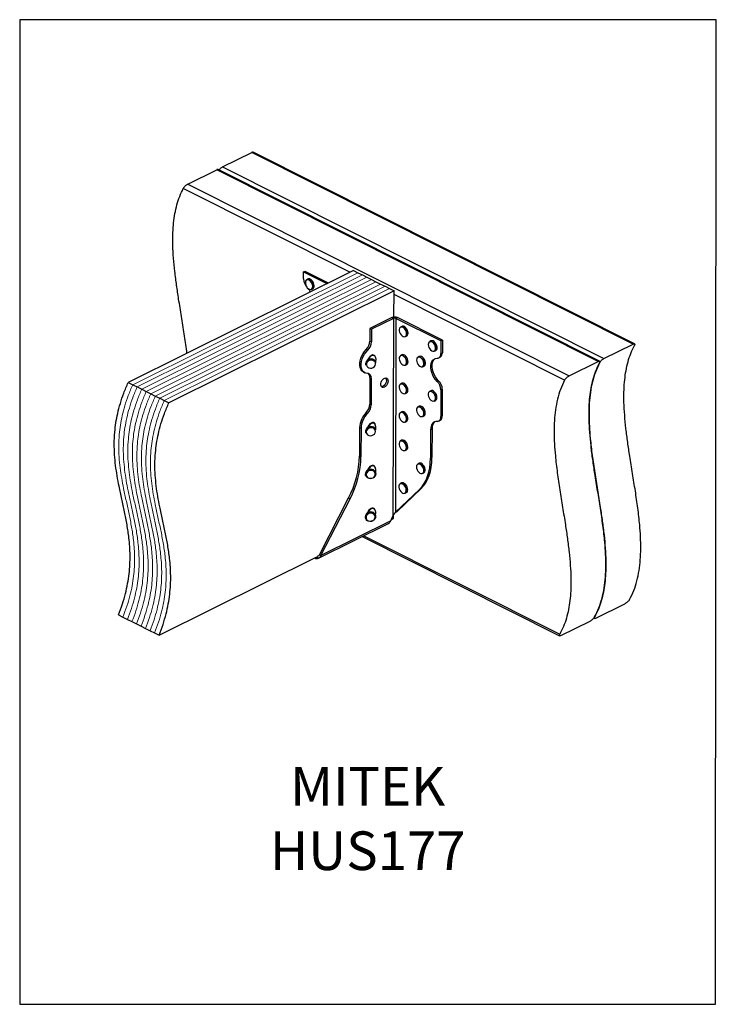
# Model space of a CAD drawing. Units: millimetres. Extents: x -920 to -290, y -76 to 815.
import ezdxf

# ---------------------------------------------------------------- set-up
doc = ezdxf.new("R2010")
doc.units = ezdxf.units.MM
doc.header["$MEASUREMENT"] = 0
doc.layers.get('0').update_dxf_attribs({"linetype": 'CONTINUOUS', "lineweight": 15})
doc.layers.get('Defpoints').update_dxf_attribs({"linetype": 'CONTINUOUS'})
doc.layers.add('OBJ', color=179, linetype='CONTINUOUS')
doc.styles.add('SLDTEXTSTYLE0', font='TXT', dxfattribs={"width": 0.605})

msp = doc.modelspace()

# ---------------------------------------------------------------- linework, layer by layer
at = {"color": 7, "linetype": 'Continuous', "lineweight": 25}
for p, q in [((-363.66, 521.69), (-708.88, 695.28)), ((-736.55, 681.91), (-710.21, 695.01)), ((-364.99, 521.42), (-710.21, 695.01)), ((-768.16, 666.2), (-741.82, 679.29)), ((-396.6, 505.7), (-741.82, 679.29)), ((-395.27, 505.97), (-740.49, 679.57)), ((-736.55, 681.91), (-391.33, 508.32)), ((-621.38, 586.53), (-772.19, 662.37)), ((-768.16, 666.2), (-422.94, 492.61)), ((-618.15, 588.14), (-822.09, 486.75)), ((-663.38, 580.4), (-663.36, 586.83)), ((-663.36, 586.83), (-662.04, 587.49)), ((-663.36, 586.83), (-642.19, 576.18)), ((-662.04, 587.49), (-640.86, 576.84)), ((-659.29, 580.23), (-660.4, 579.68)), ((-618.15, 588.14), (-614.06, 586.08)), ((-614.06, 586.08), (-609.97, 584.02)), ((-609.97, 584.02), (-605.89, 581.97)), ((-605.89, 581.97), (-601.8, 579.91)), ((-601.8, 579.91), (-597.71, 577.86)), ((-656.07, 570.98), (-654.96, 571.53)), ((-597.71, 577.86), (-593.62, 575.8)), ((-593.62, 575.8), (-589.53, 573.75)), ((-589.53, 573.75), (-585.45, 571.69)), ((-585.45, 571.69), (-581.36, 569.63)), ((-581.36, 569.63), (-785.29, 468.25)), ((-581.41, 545.86), (-581.36, 569.63)), ((-426.97, 488.77), (-581.37, 566.41)), ((-583.24, 545.38), (-603.15, 535.48)), ((-581.91, 544.72), (-601.83, 534.82)), ((-583.24, 545.38), (-581.91, 544.72)), ((-581.91, 544.72), (-582.32, 365.51)), ((-579.6, 544.71), (-580, 369.18)), ((-578.27, 545.37), (-579.6, 544.71)), ((-538.9, 524.25), (-579.6, 544.71)), ((-537.58, 524.91), (-578.27, 545.37)), ((-603.15, 535.48), (-603.18, 524.21)), ((-603.15, 535.48), (-601.83, 534.82)), ((-601.83, 534.82), (-601.85, 523.55)), ((-574.24, 537.46), (-575.35, 536.91)), ((-571.02, 528.21), (-569.91, 528.76)), ((-603.18, 524.21), (-601.85, 523.55)), ((-547.97, 524.25), (-549.08, 523.7)), ((-538.9, 524.25), (-538.93, 512.98)), ((-537.58, 524.91), (-538.9, 524.25)), ((-537.58, 524.91), (-537.6, 513.64)), ((-391.33, 508.32), (-364.99, 521.42)), ((-606.54, 516.54), (-605.22, 515.88)), ((-574.3, 511.68), (-575.41, 511.13)), ((-558.53, 510.21), (-559.63, 509.66)), ((-544.75, 515), (-543.64, 515.55)), ((-540.87, 508.96), (-539.55, 509.62)), ((-538.93, 512.98), (-537.6, 513.64)), ((-606.94, 502.83), (-606.82, 502.36)), ((-597.81, 504.66), (-597.93, 505.12)), ((-571.08, 502.43), (-569.97, 502.98)), ((-555.31, 500.95), (-554.2, 501.5)), ((-422.94, 492.61), (-396.6, 505.7)), ((-609.07, 496.07), (-607.74, 495.4)), ((-603.25, 491.19), (-603.31, 467.03)), ((-603.25, 491.19), (-601.93, 490.53)), ((-601.93, 490.53), (-601.98, 466.36)), ((-822.09, 486.75), (-818, 484.69)), ((-818, 484.69), (-813.91, 482.64)), ((-813.91, 482.64), (-809.82, 480.58)), ((-574.36, 485.91), (-575.46, 485.36)), ((-541.01, 488.31), (-542.34, 487.65)), ((-809.82, 480.58), (-805.73, 478.53)), ((-805.73, 478.53), (-801.65, 476.47)), ((-801.65, 476.47), (-797.56, 474.41)), ((-797.56, 474.41), (-793.47, 472.36)), ((-571.14, 476.65), (-570.03, 477.2)), ((-548.07, 479.14), (-549.18, 478.59)), ((-539.01, 479.96), (-539.06, 455.79)), ((-537.68, 480.62), (-539.01, 479.96)), ((-537.68, 480.62), (-537.73, 456.45)), ((-793.47, 472.36), (-789.38, 470.3)), ((-789.38, 470.3), (-785.29, 468.25)), ((-603.31, 467.03), (-601.98, 466.36)), ((-558.63, 465.09), (-559.74, 464.54)), ((-544.85, 469.89), (-543.75, 470.44)), ((-606.67, 459.36), (-605.35, 458.69)), ((-574.42, 460.13), (-575.52, 459.58)), ((-555.41, 455.84), (-554.3, 456.39)), ((-537.73, 456.45), (-539.06, 455.79)), ((-612.57, 445.93), (-612.62, 420.16)), ((-612.57, 445.93), (-611.24, 445.27)), ((-571.2, 450.87), (-570.09, 451.42)), ((-541, 451.77), (-539.68, 452.43)), ((-611.24, 445.27), (-611.3, 419.49)), ((-607.13, 441.85), (-607.08, 441.6)), ((-607.08, 441.6), (-606.96, 441.14)), ((-597.95, 443.44), (-598.07, 443.9)), ((-548.3, 443.91), (-548.35, 418.13)), ((-546.97, 444.57), (-548.3, 443.91)), ((-546.97, 444.57), (-547.03, 418.79)), ((-574.48, 434.35), (-575.58, 433.8)), ((-612.62, 420.16), (-611.3, 419.49)), ((-571.26, 425.1), (-570.15, 425.65)), ((-558.75, 413.53), (-559.85, 412.98)), ((-547.03, 418.79), (-548.35, 418.13)), ((-607.17, 402.93), (-607.05, 402.47)), ((-606.61, 401.46), (-607.05, 402.47)), ((-598.04, 404.77), (-598.16, 405.23)), ((-555.53, 404.28), (-554.42, 404.83)), ((-574.57, 395.69), (-575.68, 395.14)), ((-580, 369.18), (-558.27, 389.94)), ((-578.67, 369.84), (-556.94, 390.6)), ((-571.35, 386.43), (-570.25, 386.98)), ((-556.94, 390.6), (-558.27, 389.94)), ((-648.97, 330.66), (-622.56, 382.11)), ((-647.64, 329.99), (-621.23, 381.45)), ((-622.56, 382.11), (-621.23, 381.45)), ((-598.13, 366.1), (-598.24, 366.56)), ((-584.42, 361.42), (-582.32, 365.51)), ((-581.83, 363.4), (-581.82, 366.44)), ((-580, 369.18), (-578.67, 369.84)), ((-649.75, 327.5), (-586.53, 358.93)), ((-584.42, 361.42), (-647.64, 329.99)), ((-607.26, 364.26), (-607.14, 363.8)), ((-606.7, 362.79), (-607.14, 363.8)), ((-583.95, 362.35), (-581.83, 363.4)), ((-608.73, 347.9), (-431.39, 258.72)), ((-610.26, 347.13), (-431.54, 257.27)), ((-647.64, 329.99), (-648.97, 330.66)), ((-794.1, 257.87), (-651.12, 328.96)), ((-652.99, 327.62), (-653.4, 327.82)), ((-652.98, 328.03), (-652.99, 327.62)), ((-652, 328.52), (-652.01, 327.26)), ((-650.94, 329.03), (-650.27, 327.29)), ((-398.62, 273.26), (-372.28, 286.35)), ((-830.89, 276.37), (-826.8, 274.32)), ((-826.8, 274.32), (-822.71, 272.26)), ((-822.71, 272.26), (-818.63, 270.21)), ((-818.63, 270.21), (-814.54, 268.15)), ((-814.54, 268.15), (-810.45, 266.1)), ((-430.23, 257.54), (-403.89, 270.64)), ((-400.6, 273.32), (-399.93, 272.98)), ((-810.45, 266.1), (-806.36, 264.04)), ((-806.36, 264.04), (-802.27, 261.98)), ((-802.27, 261.98), (-798.19, 259.93)), ((-798.19, 259.93), (-794.1, 257.87))]:
    msp.add_line(p, q, dxfattribs=at)
at = {"color": 7, "linetype": 'Continuous', "lineweight": 5}
for p, q in [((-614.06, 586.08), (-818, 484.69)), ((-609.97, 584.02), (-813.91, 482.64)), ((-605.89, 581.97), (-809.82, 480.58)), ((-601.8, 579.91), (-805.73, 478.53)), ((-597.71, 577.86), (-801.65, 476.47)), ((-593.62, 575.8), (-797.56, 474.41)), ((-589.53, 573.75), (-793.47, 472.36)), ((-585.45, 571.69), (-789.38, 470.3))]:
    msp.add_line(p, q, dxfattribs=at)
at = {"color": 7, "linetype": 'Continuous', "lineweight": 25, "flags": 128}
for points in [[(-661.65, 577.36), (-661.6, 576.13), (-661.27, 574.81), (-660.68, 573.54), (-659.88, 572.42), (-658.94, 571.56), (-657.95, 571.03), (-656.99, 570.87), (-656.15, 571.1), (-655.51, 571.71), (-655.12, 572.63), (-655.01, 573.79), (-655.2, 575.08), (-655.67, 576.39), (-656.38, 577.6), (-657.26, 578.6), (-658.23, 579.31), (-659.22, 579.65), (-660.12, 579.61), (-660.87, 579.19), (-661.39, 578.42), (-661.65, 577.36)], [(-660.4, 579.68), (-660.07, 579.8), (-659.14, 579.84), (-658.12, 579.48), (-657.12, 578.76), (-656.21, 577.72), (-655.48, 576.47), (-655, 575.13), (-654.8, 573.8), (-654.91, 572.6), (-655.32, 571.65), (-655.98, 571.02), (-656.07, 570.98)], [(-654.96, 571.53), (-654.87, 571.57), (-654.21, 572.2), (-653.81, 573.15), (-653.7, 574.35), (-653.89, 575.68), (-654.38, 577.02), (-655.1, 578.27), (-656.01, 579.31), (-657.02, 580.03), (-658.03, 580.39), (-658.97, 580.35), (-659.29, 580.23)], [(-576.28, 532.2), (-575.71, 530.92), (-574.93, 529.78), (-574.01, 528.88), (-573.02, 528.3), (-572.05, 528.1), (-571.2, 528.29), (-570.53, 528.85), (-570.1, 529.74), (-569.96, 530.88), (-570.12, 532.16), (-570.55, 533.47), (-571.23, 534.69), (-572.1, 535.73), (-573.06, 536.47), (-574.05, 536.87), (-574.97, 536.87), (-575.74, 536.49), (-576.3, 535.76), (-576.58, 534.73), (-576.58, 533.51), (-576.28, 532.2)], [(-575.35, 536.91), (-574.92, 537.06), (-573.97, 537.06), (-572.95, 536.65), (-571.95, 535.88), (-571.06, 534.82), (-570.36, 533.55), (-569.91, 532.2), (-569.75, 530.88), (-569.9, 529.71), (-570.33, 528.79), (-571.02, 528.21)], [(-569.91, 528.76), (-569.23, 529.34), (-568.79, 530.26), (-568.65, 531.43), (-568.81, 532.75), (-569.26, 534.1), (-569.96, 535.37), (-570.85, 536.43), (-571.85, 537.2), (-572.87, 537.61), (-573.82, 537.61), (-574.24, 537.46)], [(-550.2, 519.69), (-549.77, 518.38), (-549.1, 517.15), (-548.24, 516.11), (-547.28, 515.36), (-546.29, 514.95), (-545.36, 514.93), (-544.59, 515.3), (-544.03, 516.02), (-543.73, 517.04), (-543.73, 518.26), (-544.02, 519.56), (-544.58, 520.85), (-545.35, 522), (-546.27, 522.91), (-547.26, 523.49), (-548.23, 523.71), (-549.09, 523.53), (-549.76, 522.98), (-550.2, 522.1), (-550.35, 520.97), (-550.2, 519.69)], [(-549.08, 523.7), (-549.05, 523.72), (-548.16, 523.9), (-547.16, 523.68), (-546.14, 523.07), (-545.19, 522.14), (-544.39, 520.95), (-543.82, 519.63), (-543.52, 518.27), (-543.52, 517.02), (-543.83, 515.97), (-544.4, 515.23), (-544.75, 515)], [(-543.64, 515.55), (-543.3, 515.78), (-542.72, 516.52), (-542.41, 517.57), (-542.41, 518.82), (-542.71, 520.18), (-543.29, 521.5), (-544.08, 522.69), (-545.04, 523.62), (-546.06, 524.23), (-547.05, 524.45), (-547.94, 524.27), (-547.97, 524.25)], [(-609.07, 496.07), (-609.46, 496.29), (-610.6, 497.26), (-611.48, 498.58), (-612.09, 500.22), (-612.4, 502.1), (-612.39, 504.18), (-612.08, 506.38), (-611.46, 508.62), (-610.57, 510.83), (-609.42, 512.93), (-608.06, 514.86), (-606.54, 516.54)], [(-605.27, 494.87), (-606.78, 495.04), (-608.13, 495.62), (-609.27, 496.59), (-610.16, 497.92), (-610.77, 499.55), (-611.07, 501.44), (-611.07, 503.51), (-610.75, 505.71), (-610.14, 507.95), (-609.24, 510.16), (-608.1, 512.27), (-606.74, 514.19), (-605.22, 515.88)], [(-597.98, 509.03), (-598.02, 509.28), (-598.38, 510.35), (-599, 511.11), (-599.83, 511.53), (-600.82, 511.56), (-601.88, 511.21)], [(-600.13, 511.1), (-600.66, 511.09), (-601.69, 510.76)], [(-575.94, 505.47), (-575.21, 504.28), (-574.32, 503.31), (-573.33, 502.64), (-572.35, 502.34), (-571.46, 502.42), (-570.74, 502.89), (-570.25, 503.7), (-570.03, 504.78), (-570.11, 506.04), (-570.47, 507.35), (-571.09, 508.61), (-571.92, 509.7), (-572.86, 510.53), (-573.86, 511.02), (-574.8, 511.13), (-575.62, 510.85), (-576.24, 510.2), (-576.59, 509.25), (-576.66, 508.07), (-576.44, 506.77), (-575.94, 505.47)], [(-575.41, 511.13), (-574.74, 511.32), (-573.77, 511.21), (-572.74, 510.7), (-571.77, 509.85), (-570.92, 508.72), (-570.28, 507.42), (-569.9, 506.07), (-569.82, 504.77), (-570.04, 503.66), (-570.55, 502.82), (-571.08, 502.43)], [(-569.97, 502.98), (-569.44, 503.37), (-568.94, 504.21), (-568.71, 505.32), (-568.79, 506.62), (-569.17, 507.97), (-569.81, 509.27), (-570.66, 510.4), (-571.64, 511.25), (-572.66, 511.76), (-573.64, 511.87), (-574.3, 511.68)], [(-560.35, 504.39), (-559.69, 503.15), (-558.84, 502.1), (-557.87, 501.33), (-556.88, 500.91), (-555.95, 500.88), (-555.17, 501.23), (-554.6, 501.94), (-554.29, 502.94), (-554.28, 504.15), (-554.56, 505.46), (-555.1, 506.75), (-555.87, 507.91), (-556.79, 508.83), (-557.78, 509.43), (-558.75, 509.66), (-559.61, 509.5), (-560.3, 508.96), (-560.74, 508.09), (-560.9, 506.97), (-560.77, 505.7), (-560.35, 504.39)], [(-559.63, 509.66), (-559.57, 509.69), (-558.68, 509.85), (-557.68, 509.61), (-556.66, 508.99), (-555.71, 508.04), (-554.92, 506.85), (-554.36, 505.52), (-554.07, 504.17), (-554.08, 502.92), (-554.4, 501.89), (-554.99, 501.15), (-555.31, 500.95)], [(-554.2, 501.5), (-553.88, 501.7), (-553.29, 502.44), (-552.98, 503.47), (-552.96, 504.72), (-553.25, 506.07), (-553.81, 507.4), (-554.6, 508.59), (-555.55, 509.54), (-556.57, 510.16), (-557.57, 510.4), (-558.46, 510.24), (-558.53, 510.21)], [(-542.34, 487.65), (-543.85, 489.34), (-545.2, 491.27), (-546.33, 493.38), (-547.22, 495.59), (-547.82, 497.84), (-548.13, 500.04), (-548.12, 502.11), (-547.81, 504), (-547.19, 505.63), (-546.3, 506.95), (-545.16, 507.91), (-543.81, 508.49), (-542.29, 508.66)], [(-541.01, 488.31), (-542.52, 490), (-543.87, 491.93), (-545, 494.04), (-545.89, 496.25), (-546.5, 498.5), (-546.8, 500.7), (-546.8, 502.77), (-546.48, 504.66), (-545.87, 506.29), (-544.97, 507.61), (-544.08, 508.41)], [(-606.94, 504.54), (-607.03, 503.33), (-606.94, 502.83)], [(-597.93, 505.12), (-597.95, 505.2), (-598.47, 506.28), (-599.34, 507.16), (-600.48, 507.75), (-601.8, 508), (-603.17, 507.9), (-604.48, 507.45), (-605.61, 506.69), (-606.46, 505.69), (-606.94, 504.54)], [(-606.82, 502.36), (-606.91, 502.87), (-606.83, 504.08)], [(-606.83, 504.08), (-606.34, 505.23), (-605.49, 506.23), (-604.37, 506.99), (-603.06, 507.44), (-601.68, 507.54), (-600.36, 507.29), (-599.22, 506.69), (-598.35, 505.82), (-597.83, 504.74), (-597.81, 504.66)], [(-606.32, 503.79), (-606.38, 502.59), (-606, 501.47), (-605.21, 500.55), (-604.11, 499.92), (-602.8, 499.65), (-601.43, 499.78), (-600.16, 500.29), (-599.11, 501.12), (-598.4, 502.19), (-598.11, 503.37), (-598.27, 504.55), (-598.86, 505.59), (-599.82, 506.37), (-601.05, 506.83), (-602.4, 506.9), (-603.74, 506.57), (-604.92, 505.89), (-605.81, 504.93), (-606.32, 503.79)], [(-597.94, 505.18), (-597.73, 505.97), (-597.62, 507.03)], [(-590.11, 482.47), (-591.08, 482.16), (-591.96, 482.24), (-592.68, 482.7), (-593.17, 483.5), (-593.38, 484.56), (-593.31, 485.79), (-592.95, 487.09), (-592.33, 488.33), (-591.52, 489.41), (-590.58, 490.23), (-589.6, 490.72), (-588.66, 490.83), (-587.85, 490.56), (-587.24, 489.92), (-586.89, 488.99), (-586.82, 487.82), (-587.04, 486.55), (-587.53, 485.26), (-588.25, 484.09), (-589.14, 483.13), (-590.11, 482.47)], [(-588.13, 488.8), (-588.28, 487.54), (-588.71, 486.24), (-589.38, 485.03), (-590.23, 484.01), (-591.19, 483.26), (-592.16, 482.87), (-592.78, 482.81)], [(-575.86, 479.42), (-575.09, 478.27), (-574.17, 477.36), (-573.18, 476.76), (-572.21, 476.54), (-571.35, 476.71), (-570.67, 477.26), (-570.23, 478.14), (-570.08, 479.26), (-570.22, 480.54), (-570.65, 481.85), (-571.31, 483.08), (-572.17, 484.13), (-573.14, 484.89), (-574.13, 485.3), (-575.05, 485.32), (-575.83, 484.96), (-576.39, 484.24), (-576.69, 483.23), (-576.7, 482.01), (-576.41, 480.71), (-575.86, 479.42)], [(-575.46, 485.36), (-575, 485.51), (-574.04, 485.49), (-573.02, 485.06), (-572.03, 484.28), (-571.14, 483.2), (-570.45, 481.93), (-570.01, 480.58), (-569.87, 479.26), (-570.03, 478.1), (-570.48, 477.2), (-571.14, 476.65)], [(-570.03, 477.2), (-569.37, 477.75), (-568.92, 478.65), (-568.76, 479.81), (-568.91, 481.13), (-569.35, 482.48), (-570.04, 483.75), (-570.92, 484.83), (-571.92, 485.61), (-572.94, 486.04), (-573.89, 486.06), (-574.36, 485.91)], [(-549.6, 472.69), (-548.83, 471.54), (-547.92, 470.62), (-546.93, 470.01), (-545.96, 469.78), (-545.09, 469.94), (-544.4, 470.47), (-543.96, 471.34), (-543.8, 472.46), (-543.93, 473.73), (-544.34, 475.04), (-545.01, 476.28), (-545.86, 477.33), (-546.82, 478.1), (-547.81, 478.53), (-548.74, 478.56), (-549.52, 478.21), (-550.1, 477.5), (-550.4, 476.5), (-550.42, 475.29), (-550.14, 473.98), (-549.6, 472.69)], [(-549.18, 478.59), (-548.68, 478.75), (-547.73, 478.72), (-546.7, 478.28), (-545.71, 477.48), (-544.83, 476.4), (-544.15, 475.12), (-543.72, 473.77), (-543.58, 472.46), (-543.75, 471.3), (-544.21, 470.41), (-544.85, 469.89)], [(-543.75, 470.44), (-543.11, 470.96), (-542.65, 471.85), (-542.48, 473.01), (-542.61, 474.32), (-543.04, 475.67), (-543.73, 476.95), (-544.6, 478.03), (-545.6, 478.83), (-546.62, 479.27), (-547.58, 479.3), (-548.07, 479.14)], [(-560.22, 458.78), (-559.48, 457.6), (-558.57, 456.65), (-557.59, 456.01), (-556.61, 455.74), (-555.73, 455.86), (-555.02, 456.35), (-554.55, 457.19), (-554.35, 458.29), (-554.46, 459.55), (-554.84, 460.86), (-555.48, 462.11), (-556.32, 463.19), (-557.27, 463.99), (-558.26, 464.45), (-559.2, 464.53), (-560.01, 464.22), (-560.6, 463.54), (-560.94, 462.57), (-560.99, 461.38), (-560.74, 460.07), (-560.22, 458.78)], [(-559.74, 464.54), (-559.15, 464.72), (-558.18, 464.64), (-557.15, 464.16), (-556.17, 463.33), (-555.31, 462.23), (-554.65, 460.94), (-554.25, 459.58), (-554.14, 458.28), (-554.34, 457.15), (-554.83, 456.29), (-555.41, 455.84)], [(-554.3, 456.39), (-553.73, 456.84), (-553.24, 457.7), (-553.04, 458.83), (-553.14, 460.13), (-553.54, 461.49), (-554.2, 462.78), (-555.06, 463.88), (-556.05, 464.71), (-557.07, 465.19), (-558.04, 465.27), (-558.63, 465.09)], [(-576.2, 454.21), (-575.52, 452.98), (-574.65, 451.95), (-573.69, 451.21), (-572.7, 450.82), (-571.78, 450.81), (-571.01, 451.19), (-570.46, 451.93), (-570.17, 452.95), (-570.18, 454.18), (-570.48, 455.49), (-571.05, 456.77), (-571.83, 457.91), (-572.75, 458.81), (-573.74, 459.38), (-574.71, 459.58), (-575.56, 459.39), (-576.23, 458.83), (-576.65, 457.94), (-576.79, 456.8), (-576.64, 455.52), (-576.2, 454.21)], [(-575.52, 459.58), (-575.52, 459.58), (-574.64, 459.77), (-573.65, 459.57), (-572.62, 458.97), (-571.67, 458.05), (-570.86, 456.87), (-570.28, 455.55), (-569.97, 454.2), (-569.96, 452.94), (-570.26, 451.88), (-570.82, 451.12), (-571.2, 450.87)], [(-570.09, 451.42), (-569.72, 451.67), (-569.15, 452.43), (-568.86, 453.49), (-568.86, 454.75), (-569.17, 456.1), (-569.76, 457.42), (-570.56, 458.6), (-571.52, 459.52), (-572.54, 460.12), (-573.53, 460.32), (-574.42, 460.13), (-574.42, 460.13)], [(-598.07, 443.9), (-598.17, 444.23), (-598.77, 445.27), (-599.71, 446.09), (-600.9, 446.61), (-602.24, 446.79), (-603.62, 446.61), (-604.89, 446.08), (-605.97, 445.26), (-606.74, 444.22), (-607.14, 443.05), (-607.13, 441.85)], [(-606.96, 441.14), (-607.02, 441.38), (-607.02, 442.58), (-606.62, 443.76), (-605.85, 444.8), (-604.78, 445.62), (-603.5, 446.15), (-602.13, 446.33), (-600.78, 446.15), (-599.59, 445.63), (-598.65, 444.81), (-598.05, 443.77), (-597.95, 443.44)], [(-606.5, 441.24), (-606.07, 440.14), (-605.25, 439.24), (-604.11, 438.65), (-602.79, 438.42), (-601.43, 438.59), (-600.17, 439.14), (-599.15, 440), (-598.49, 441.09), (-598.25, 442.28), (-598.45, 443.44), (-599.09, 444.46), (-600.08, 445.21), (-601.33, 445.63), (-602.69, 445.65), (-604.02, 445.29), (-605.17, 444.58), (-606.02, 443.59), (-606.48, 442.44), (-606.5, 441.24)], [(-598.12, 447.8), (-598.16, 448.06), (-598.52, 449.12), (-599.14, 449.89), (-599.97, 450.3), (-600.96, 450.34), (-602.02, 449.99)], [(-600.27, 449.88), (-600.8, 449.86), (-601.83, 449.53)], [(-598.08, 443.95), (-597.86, 444.75), (-597.76, 445.81)], [(-542.42, 451.47), (-543.66, 451.37), (-544.8, 450.99), (-545.82, 450.35), (-546.68, 449.46), (-547.37, 448.35), (-547.88, 447.03), (-548.19, 445.54), (-548.3, 443.91)], [(-576.5, 429.04), (-575.92, 427.76), (-575.14, 426.63), (-574.21, 425.74), (-573.22, 425.17), (-572.25, 424.99), (-571.4, 425.19), (-570.74, 425.76), (-570.33, 426.66), (-570.2, 427.8), (-570.36, 429.09), (-570.81, 430.4), (-571.5, 431.62), (-572.36, 432.64), (-573.33, 433.38), (-574.32, 433.76), (-575.24, 433.75), (-576, 433.36), (-576.55, 432.61), (-576.82, 431.58), (-576.8, 430.35), (-576.5, 429.04)], [(-575.58, 433.8), (-575.19, 433.94), (-574.24, 433.95), (-573.22, 433.55), (-572.22, 432.8), (-571.33, 431.74), (-570.62, 430.48), (-570.16, 429.13), (-569.99, 427.81), (-570.12, 426.63), (-570.55, 425.7), (-571.23, 425.11), (-571.26, 425.1)], [(-570.15, 425.65), (-570.13, 425.66), (-569.44, 426.25), (-569.02, 427.18), (-568.88, 428.36), (-569.05, 429.68), (-569.51, 431.03), (-570.22, 432.29), (-571.11, 433.35), (-572.12, 434.1), (-573.13, 434.5), (-574.08, 434.49), (-574.48, 434.35)], [(-598.21, 409.14), (-598.25, 409.39), (-598.61, 410.45), (-599.23, 411.22), (-600.06, 411.63), (-601.04, 411.67), (-602.11, 411.32)], [(-600.36, 411.21), (-600.89, 411.19), (-601.92, 410.86)], [(-560.98, 408.98), (-560.55, 407.66), (-559.88, 406.43), (-559.02, 405.39), (-558.05, 404.64), (-557.06, 404.23), (-556.14, 404.21), (-555.36, 404.58), (-554.8, 405.31), (-554.51, 406.32), (-554.5, 407.54), (-554.79, 408.85), (-555.35, 410.13), (-556.13, 411.28), (-557.05, 412.19), (-558.04, 412.77), (-559, 412.99), (-559.86, 412.81), (-560.54, 412.26), (-560.97, 411.38), (-561.12, 410.25), (-560.98, 408.98)], [(-559.85, 412.98), (-559.82, 413), (-558.94, 413.18), (-557.94, 412.96), (-556.92, 412.35), (-555.97, 411.42), (-555.17, 410.23), (-554.59, 408.91), (-554.3, 407.56), (-554.3, 406.3), (-554.6, 405.25), (-555.18, 404.51), (-555.53, 404.28)], [(-554.42, 404.83), (-554.07, 405.06), (-553.5, 405.8), (-553.19, 406.85), (-553.19, 408.11), (-553.49, 409.46), (-554.06, 410.78), (-554.86, 411.97), (-555.81, 412.9), (-556.83, 413.51), (-557.83, 413.73), (-558.72, 413.55), (-558.75, 413.53)], [(-558.27, 389.94), (-556.03, 392.38), (-554.05, 395.18), (-552.34, 398.32), (-550.93, 401.77), (-549.82, 405.51), (-549.01, 409.5), (-548.53, 413.72), (-548.35, 418.13)], [(-556.94, 390.6), (-554.7, 393.04), (-552.72, 395.84), (-551.02, 398.98), (-549.6, 402.43), (-548.49, 406.17), (-547.69, 410.16), (-547.2, 414.38), (-547.03, 418.79)], [(-598.16, 405.23), (-598.32, 405.71), (-598.97, 406.73), (-599.95, 407.51), (-601.17, 407.99), (-602.52, 408.12), (-603.89, 407.89), (-605.14, 407.32), (-606.18, 406.46), (-606.9, 405.4), (-607.25, 404.21), (-607.19, 403.02), (-607.17, 402.93)], [(-607.05, 402.47), (-607.07, 402.56), (-607.13, 403.75), (-606.79, 404.94), (-606.06, 406), (-605.03, 406.86), (-603.77, 407.42), (-602.4, 407.65), (-601.05, 407.53), (-599.83, 407.05), (-598.85, 406.27), (-598.2, 405.25), (-598.04, 404.77)], [(-598.04, 404.77), (-597.94, 404.09), (-598.08, 402.89), (-598.62, 401.75), (-599.51, 400.78), (-600.67, 400.06), (-602, 399.66), (-603.37, 399.61), (-604.67, 399.91), (-605.79, 400.55), (-606.61, 401.46)], [(-606.14, 401.44), (-605.31, 400.55), (-604.17, 399.97), (-602.84, 399.76), (-601.48, 399.94), (-600.23, 400.49), (-599.22, 401.36), (-598.56, 402.45), (-598.33, 403.64), (-598.55, 404.81), (-599.2, 405.82), (-600.2, 406.56), (-601.45, 406.97), (-602.82, 406.98), (-604.14, 406.61), (-605.29, 405.89), (-606.13, 404.89), (-606.58, 403.74), (-606.58, 402.54), (-606.14, 401.44)], [(-598.17, 405.28), (-597.95, 406.08), (-597.85, 407.14)], [(-576.92, 391.86), (-576.65, 390.55), (-576.11, 389.26), (-575.35, 388.1), (-574.43, 387.18), (-573.45, 386.57), (-572.48, 386.32), (-571.61, 386.48), (-570.92, 387), (-570.47, 387.87), (-570.3, 388.98), (-570.42, 390.25), (-570.83, 391.56), (-571.49, 392.8), (-572.34, 393.86), (-573.3, 394.64), (-574.29, 395.07), (-575.22, 395.11), (-576.01, 394.77), (-576.59, 394.07), (-576.9, 393.07), (-576.92, 391.86)], [(-575.68, 395.14), (-575.17, 395.3), (-574.21, 395.26), (-573.19, 394.81), (-572.19, 394.01), (-571.32, 392.92), (-570.64, 391.64), (-570.22, 390.29), (-570.09, 388.98), (-570.26, 387.83), (-570.72, 386.94), (-571.35, 386.43)], [(-570.25, 386.98), (-569.62, 387.49), (-569.15, 388.38), (-568.98, 389.53), (-569.11, 390.84), (-569.53, 392.19), (-570.21, 393.47), (-571.09, 394.56), (-572.08, 395.36), (-573.1, 395.81), (-574.06, 395.85), (-574.57, 395.69)], [(-598.24, 366.56), (-598.41, 367.05), (-599.06, 368.06), (-600.04, 368.84), (-601.26, 369.32), (-602.61, 369.45), (-603.97, 369.22), (-605.23, 368.65), (-606.27, 367.8), (-606.99, 366.73), (-607.34, 365.55), (-607.28, 364.35), (-607.26, 364.26)], [(-607.14, 363.8), (-607.16, 363.89), (-607.22, 365.08), (-606.87, 366.27), (-606.15, 367.33), (-605.11, 368.19), (-603.86, 368.76), (-602.49, 368.99), (-601.14, 368.86), (-599.92, 368.38), (-598.94, 367.6), (-598.29, 366.58), (-598.13, 366.1)], [(-598.13, 366.1), (-598.02, 365.42), (-598.17, 364.22), (-598.71, 363.08), (-599.6, 362.11), (-600.76, 361.39), (-602.09, 360.99), (-603.46, 360.94), (-604.76, 361.24), (-605.87, 361.88), (-606.7, 362.79)], [(-606.23, 362.77), (-605.4, 361.88), (-604.25, 361.3), (-602.93, 361.09), (-601.57, 361.27), (-600.31, 361.82), (-599.31, 362.69), (-598.65, 363.78), (-598.42, 364.97), (-598.64, 366.14), (-599.29, 367.15), (-600.29, 367.89), (-601.54, 368.3), (-602.9, 368.31), (-604.23, 367.94), (-605.38, 367.22), (-606.22, 366.22), (-606.67, 365.07), (-606.67, 363.87), (-606.23, 362.77)], [(-598.3, 370.47), (-598.34, 370.72), (-598.7, 371.78), (-599.31, 372.55), (-600.15, 372.97), (-601.13, 373), (-602.2, 372.65)], [(-600.45, 372.54), (-600.97, 372.53), (-602, 372.19)], [(-598.26, 366.62), (-598.04, 367.41), (-597.94, 368.47)]]:
    msp.add_lwpolyline(points, dxfattribs=at)
at = {"color": 7, "linetype": 'Continuous', "lineweight": 25}
for centre, radius, start, end in [((-652.05, 580.74), 11.33, 181.73009, 223.03335), ((-674.22, 558.65), 19.97, 30.58225, 40.56079), ((-580.77, 539.77), 6.13, 65.97145, 113.76756), ((-580.76, 542.1), 2.86, 65.97145, 113.76756), ((-614.48, 524.6), 11.31, 314.57092, 358.04022), ((-613.16, 523.93), 11.31, 314.57092, 358.04022), ((-598, 504.49), 7.76, 119.98615, 162.03071), ((-598.15, 504.61), 7.09, 119.91648, 157.337), ((-600.29, 509.09), 2.02, 33.15368, 85.60615), ((-603.22, 507.05), 5.6, 359.8695, 34.22481), ((-542.57, 512.34), 3.69, 274.32728, 9.9686), ((-541.85, 513.21), 4.27, 302.6725, 5.73737), ((-605.56, 491.18), 3.69, 349.7704, 85.41173), ((-608.02, 491.51), 4.78, 356.22592, 43.60538), ((-591.11, 489.02), 2.98, 355.77461, 37.63122), ((-550.31, 479.62), 11.31, 1.69878, 45.16809), ((-548.98, 480.28), 11.31, 1.69878, 45.16809), ((-614.61, 467.41), 11.31, 314.57092, 358.04022), ((-613.29, 466.75), 11.31, 314.57092, 358.04022), ((-592.78, 445.26), 19.79, 134.57092, 178.04022), ((-591.46, 444.59), 19.79, 134.57092, 178.04022), ((-542.7, 455.15), 3.69, 274.32728, 9.9686), ((-541.98, 456.03), 4.27, 302.6725, 5.73737), ((-598.14, 443.26), 7.76, 119.98615, 162.03071), ((-598.29, 443.38), 7.09, 119.91648, 157.337), ((-600.42, 447.86), 2.02, 33.15368, 85.60615), ((-603.36, 445.82), 5.6, 359.8695, 34.22481), ((-539.23, 445.26), 7.77, 129.84144, 185.08344), ((-698.26, 422.2), 85.66, 332.09558, 358.63082), ((-696.94, 421.54), 85.66, 332.09558, 358.63082), ((-598.23, 404.59), 7.76, 119.98615, 162.03071), ((-598.38, 404.71), 7.09, 119.91648, 157.337), ((-600.51, 409.19), 2.02, 33.15368, 85.60615), ((-603.45, 407.15), 5.6, 359.8695, 34.22481), ((-598.32, 365.93), 7.76, 119.98615, 162.03071), ((-598.47, 366.05), 7.09, 119.91648, 157.337), ((-600.6, 370.52), 2.02, 33.15368, 85.60615), ((-603.53, 368.48), 5.6, 359.8695, 34.22481), ((-650.89, 331.89), 4.76, 243.84666, 256.41955)]:
    msp.add_arc(centre, radius, start, end, dxfattribs=at)
for points, knots in [([(-708.91, 695.23), (-709, 695.28), (-709.21, 695.39), (-709.75, 695.23), (-710.13, 695.05), (-710.21, 695.01)], [0, 0, 0, 0, 0.373682, 0.866769, 1, 1, 1, 1]), ([(-740.52, 679.51), (-740.61, 679.56), (-740.82, 679.68), (-741.36, 679.51), (-741.74, 679.33), (-741.82, 679.29)], [0, 0, 0, 0, 0.373682, 0.866769, 1, 1, 1, 1]), ([(-736.55, 681.91), (-736.83, 681.76), (-737.4, 681.44), (-738.32, 680.73), (-739.16, 679.96), (-739.59, 679.45), (-739.79, 679.21)], [0, 0, 0, 0, 0.253565, 0.50663, 0.772732, 1, 1, 1, 1]), ([(-768.89, 513.19), (-768.96, 513.83), (-769.59, 519.61), (-771.33, 530.72), (-773.83, 546.42), (-776.24, 561.12), (-778.28, 574.68), (-779.89, 587.05), (-781.08, 599.19), (-781.72, 611.05), (-781.69, 621.73), (-781.03, 631.23), (-779.86, 639.64), (-778.04, 647.68), (-775.56, 655.39), (-773.32, 660.02), (-772.19, 662.37)], [0, 0, 0, 0, 0.01213, 0.109733, 0.207949, 0.306258, 0.384614, 0.462464, 0.53968, 0.616271, 0.692437, 0.752269, 0.81244, 0.873396, 0.935695, 1, 1, 1, 1]), ([(-768.16, 666.2), (-768.44, 666.04), (-769, 665.73), (-769.94, 665.01), (-770.83, 664.18), (-771.65, 663.25), (-772.01, 662.67), (-772.19, 662.37)], [0, 0, 0, 0, 0.183457, 0.366552, 0.55908, 0.774354, 1, 1, 1, 1]), ([(-368.18, 290.15), (-366.82, 292.82), (-364.16, 298.05), (-361.34, 306.94), (-359.39, 316.28), (-358.29, 326.09), (-357.9, 336.3), (-358.15, 346.85), (-359.01, 359.06), (-360.59, 372.97), (-362.86, 388.54), (-365.41, 404.26), (-367.8, 418.95), (-369.85, 432.51), (-371.45, 444.88), (-372.65, 457.03), (-373.29, 468.89), (-373.25, 479.57), (-372.59, 489.07), (-371.42, 497.48), (-369.6, 505.52), (-367.12, 513.22), (-364.89, 517.85), (-363.75, 520.2)], [0, 0, 0, 0, 0.047063, 0.092423, 0.136731, 0.180516, 0.224181, 0.267997, 0.312124, 0.373401, 0.435309, 0.497607, 0.559963, 0.609663, 0.659043, 0.70802, 0.756602, 0.804913, 0.842865, 0.881031, 0.919695, 0.959211, 1, 1, 1, 1]), ([(-364.99, 521.42), (-364.73, 521.53), (-364.22, 521.75), (-363.7, 521.76), (-363.41, 521.51), (-363.39, 521), (-363.63, 520.47), (-363.75, 520.2)], [0, 0, 0, 0, 0.183456, 0.366551, 0.559077, 0.774351, 1, 1, 1, 1]), ([(-395.36, 504.49), (-395.16, 504.82), (-394.75, 505.49), (-393.74, 506.58), (-392.63, 507.53), (-391.8, 508.08), (-391.41, 508.28), (-391.33, 508.32)], [0, 0, 0, 0, 0.250637, 0.501705, 0.737697, 0.944205, 1, 1, 1, 1]), ([(-399.78, 274.44), (-398.43, 277.1), (-395.77, 282.33), (-392.95, 291.22), (-391, 300.56), (-389.89, 310.38), (-389.51, 320.59), (-389.76, 331.14), (-390.62, 343.35), (-392.2, 357.26), (-394.47, 372.82), (-397.02, 388.54), (-399.41, 403.24), (-401.46, 416.8), (-403.06, 429.17), (-404.25, 441.32), (-404.9, 453.17), (-404.86, 463.85), (-404.2, 473.36), (-403.03, 481.76), (-401.21, 489.8), (-398.73, 497.51), (-396.5, 502.14), (-395.36, 504.49)], [0, 0, 0, 0, 0.047063, 0.092423, 0.136731, 0.180516, 0.224181, 0.267997, 0.312124, 0.373401, 0.435309, 0.497607, 0.559963, 0.609663, 0.659043, 0.70802, 0.756602, 0.804913, 0.842865, 0.881031, 0.919695, 0.959211, 1, 1, 1, 1]), ([(-395.36, 504.49), (-396.66, 501.76), (-399.21, 496.4), (-401.88, 487.36), (-403.69, 477.88), (-404.67, 467.94), (-404.95, 457.62), (-404.62, 446.98), (-403.68, 434.68), (-402.03, 420.7), (-399.71, 405.09), (-397.15, 389.36), (-394.77, 374.68), (-392.76, 361.15), (-391.2, 348.83), (-390.08, 336.76), (-389.53, 324.99), (-389.66, 314.42), (-390.43, 305.02), (-391.71, 296.74), (-393.66, 288.82), (-396.27, 281.26), (-398.6, 276.74), (-399.78, 274.44)], [0, 0, 0, 0, 0.047061, 0.09251, 0.136975, 0.180963, 0.22485, 0.268889, 0.31322, 0.374727, 0.436783, 0.499133, 0.561442, 0.611035, 0.660252, 0.709022, 0.757366, 0.80543, 0.843198, 0.881205, 0.91975, 0.959203, 1, 1, 1, 1]), ([(-396.6, 505.7), (-396.34, 505.81), (-395.83, 506.04), (-395.31, 506.04), (-395.02, 505.8), (-395, 505.29), (-395.24, 504.76), (-395.36, 504.49)], [0, 0, 0, 0, 0.183456, 0.366551, 0.559077, 0.774351, 1, 1, 1, 1]), ([(-426.97, 488.77), (-426.77, 489.11), (-426.36, 489.78), (-425.35, 490.87), (-424.24, 491.82), (-423.41, 492.36), (-423.02, 492.56), (-422.94, 492.61)], [0, 0, 0, 0, 0.250637, 0.501705, 0.737697, 0.944205, 1, 1, 1, 1]), ([(-830.89, 276.37), (-829.65, 279.64), (-827.22, 286.02), (-824.47, 295.51), (-822.46, 304.63), (-821.14, 313.43), (-820.44, 321.92), (-820.29, 330.15), (-820.61, 338.15), (-821.45, 347.46), (-823.02, 357.97), (-825.3, 369.62), (-827.83, 381.15), (-830.16, 391.91), (-832.08, 402.02), (-833.52, 411.5), (-834.46, 421.2), (-834.78, 431.21), (-834.36, 440.83), (-833.26, 450.03), (-831.61, 458.76), (-829.24, 467.81), (-826.12, 477.22), (-823.45, 483.52), (-822.09, 486.75)], [0, 0, 0, 0, 0.042846, 0.08376, 0.123323, 0.162039, 0.20032, 0.238477, 0.276726, 0.315194, 0.376187, 0.437765, 0.499623, 0.561352, 0.610375, 0.658915, 0.706923, 0.754492, 0.801905, 0.839383, 0.877437, 0.916523, 0.957176, 1, 1, 1, 1]), ([(-426.97, 488.77), (-428.27, 486.05), (-430.82, 480.69), (-433.49, 471.64), (-435.3, 462.16), (-436.28, 452.22), (-436.56, 441.9), (-436.23, 431.26), (-435.28, 418.97), (-433.63, 404.99), (-431.32, 389.38), (-428.76, 373.65), (-426.37, 358.96), (-424.36, 345.43), (-422.81, 333.12), (-421.69, 321.04), (-421.13, 309.28), (-421.27, 298.7), (-422.04, 289.31), (-423.32, 281.02), (-425.26, 273.11), (-427.88, 265.54), (-430.21, 261.02), (-431.39, 258.72)], [0, 0, 0, 0, 0.047061, 0.09251, 0.136975, 0.180963, 0.22485, 0.268889, 0.31322, 0.374727, 0.436783, 0.499133, 0.561442, 0.611035, 0.660252, 0.709022, 0.757366, 0.80543, 0.843198, 0.881205, 0.91975, 0.959203, 1, 1, 1, 1]), ([(-794.1, 257.87), (-792.85, 261.14), (-790.42, 267.51), (-787.68, 277.01), (-785.66, 286.13), (-784.35, 294.93), (-783.65, 303.42), (-783.5, 311.65), (-783.81, 319.65), (-784.66, 328.96), (-786.22, 339.47), (-788.51, 351.12), (-791.04, 362.64), (-793.37, 373.41), (-795.29, 383.52), (-796.72, 393), (-797.67, 402.7), (-797.99, 412.71), (-797.56, 422.33), (-796.46, 431.52), (-794.82, 440.25), (-792.44, 449.3), (-789.33, 458.72), (-786.66, 465.02), (-785.29, 468.25)], [0, 0, 0, 0, 0.042846, 0.08376, 0.123323, 0.162039, 0.20032, 0.238477, 0.276726, 0.315194, 0.376187, 0.437765, 0.499623, 0.561352, 0.610375, 0.658915, 0.706923, 0.754492, 0.801905, 0.839383, 0.877437, 0.916523, 0.957176, 1, 1, 1, 1]), ([(-582.32, 365.51), (-582.29, 365.59), (-582.23, 365.74), (-582.13, 365.96), (-582.02, 366.19), (-581.9, 366.42), (-581.77, 366.65), (-581.64, 366.88), (-581.5, 367.11), (-581.35, 367.35), (-581.18, 367.62), (-580.99, 367.91), (-580.77, 368.22), (-580.55, 368.5), (-580.35, 368.75), (-580.17, 368.98), (-580.05, 369.11), (-580, 369.18)], [0, 0, 0, 0, 0.048566, 0.098694, 0.150386, 0.203646, 0.258475, 0.314875, 0.372848, 0.432394, 0.493517, 0.584258, 0.672431, 0.758062, 0.84118, 0.921815, 1, 1, 1, 1]), ([(-580.56, 368.48), (-580.37, 368.7), (-579.96, 369.15), (-579.43, 369.44), (-579.16, 369.59)], [0, 0, 0, 0, 0.488109, 1, 1, 1, 1]), ([(-586.55, 358.95), (-586.43, 359.01), (-586.02, 359.18), (-585.44, 359.7), (-584.82, 360.48), (-584.56, 361.1), (-584.42, 361.42)], [0, 0, 0, 0, 0.119385, 0.412923, 0.706462, 1, 1, 1, 1]), ([(-648.97, 330.66), (-649.2, 330.29), (-649.49, 329.96), (-650.15, 329.4), (-650.53, 329.18), (-650.94, 329.03)], [0, 0, 0, 0, 0.5, 0.5, 1, 1, 1, 1]), ([(-647.64, 329.99), (-647.88, 329.35), (-648.22, 328.76), (-649.12, 327.83), (-649.67, 327.48), (-650.27, 327.29)], [0, 0, 0, 0, 0.5, 0.5, 1, 1, 1, 1]), ([(-650.27, 327.29), (-650.33, 327.27), (-650.45, 327.24), (-650.63, 327.2), (-650.8, 327.17), (-650.96, 327.15), (-651.12, 327.14), (-651.27, 327.14), (-651.42, 327.15), (-651.55, 327.16), (-651.68, 327.18), (-651.79, 327.21), (-651.9, 327.23), (-651.97, 327.25), (-652.01, 327.26)], [0, 0, 0, 0, 0.107854, 0.211202, 0.310056, 0.404424, 0.494321, 0.579761, 0.66076, 0.737338, 0.80952, 0.877334, 0.940813, 1, 1, 1, 1]), ([(-368.18, 290.15), (-368.39, 289.82), (-368.82, 289.15), (-369.87, 288.06), (-371, 287.12), (-371.83, 286.58), (-372.21, 286.39), (-372.28, 286.35)], [0, 0, 0, 0, 0.254353, 0.509198, 0.746874, 0.951884, 1, 1, 1, 1]), ([(-399.78, 274.44), (-400, 274.1), (-400.43, 273.44), (-401.47, 272.35), (-402.61, 271.4), (-403.44, 270.87), (-403.81, 270.68), (-403.89, 270.64)], [0, 0, 0, 0, 0.254353, 0.509198, 0.746874, 0.951884, 1, 1, 1, 1]), ([(-398.62, 273.26), (-398.87, 273.15), (-399.38, 272.93), (-399.89, 272.91), (-400.16, 273.14), (-400.17, 273.63), (-399.92, 274.16), (-399.78, 274.44)], [0, 0, 0, 0, 0.180866, 0.361347, 0.551775, 0.766623, 1, 1, 1, 1]), ([(-430.23, 257.54), (-430.48, 257.43), (-430.99, 257.21), (-431.49, 257.2), (-431.77, 257.42), (-431.78, 257.92), (-431.53, 258.45), (-431.39, 258.72)], [0, 0, 0, 0, 0.180866, 0.361347, 0.551775, 0.766623, 1, 1, 1, 1])]:
    msp.add_open_spline(points, degree=3, knots=knots, dxfattribs=at)
at = {"color": 7, "linetype": 'Continuous', "lineweight": 5}
for points in [[(-826.8, 274.32), (-825.56, 277.58), (-823.13, 283.96), (-820.39, 293.45), (-818.37, 302.58), (-817.05, 311.37), (-816.36, 319.87), (-816.2, 328.1), (-816.52, 336.1), (-817.37, 345.4), (-818.93, 355.91), (-821.22, 367.57), (-823.74, 379.09), (-826.07, 389.85), (-828, 399.96), (-829.43, 409.44), (-830.38, 419.15), (-830.69, 429.15), (-830.27, 438.78), (-829.17, 447.97), (-827.52, 456.7), (-825.15, 465.75), (-822.03, 475.17), (-819.37, 481.46), (-818, 484.69)], [(-826.8, 274.32), (-825.56, 277.58), (-823.13, 283.96), (-820.39, 293.45), (-818.37, 302.58), (-817.05, 311.37), (-816.36, 319.87), (-816.2, 328.1), (-816.52, 336.1), (-817.37, 345.4), (-818.93, 355.91), (-821.22, 367.57), (-823.74, 379.09), (-826.07, 389.85), (-828, 399.96), (-829.43, 409.44), (-830.38, 419.15), (-830.69, 429.15), (-830.27, 438.78), (-829.17, 447.97), (-827.52, 456.7), (-825.15, 465.75), (-822.03, 475.17), (-819.37, 481.46), (-818, 484.69)], [(-822.71, 272.26), (-821.47, 275.53), (-819.04, 281.9), (-816.3, 291.4), (-814.28, 300.52), (-812.97, 309.32), (-812.27, 317.81), (-812.11, 326.04), (-812.43, 334.04), (-813.28, 343.35), (-814.84, 353.86), (-817.13, 365.51), (-819.66, 377.03), (-821.99, 387.8), (-823.91, 397.91), (-825.34, 407.39), (-826.29, 417.09), (-826.61, 427.1), (-826.18, 436.72), (-825.08, 445.91), (-823.43, 454.64), (-821.06, 463.69), (-817.95, 473.11), (-815.28, 479.41), (-813.91, 482.64)], [(-822.71, 272.26), (-821.47, 275.53), (-819.04, 281.9), (-816.3, 291.4), (-814.28, 300.52), (-812.97, 309.32), (-812.27, 317.81), (-812.11, 326.04), (-812.43, 334.04), (-813.28, 343.35), (-814.84, 353.86), (-817.13, 365.51), (-819.66, 377.03), (-821.99, 387.8), (-823.91, 397.91), (-825.34, 407.39), (-826.29, 417.09), (-826.61, 427.1), (-826.18, 436.72), (-825.08, 445.91), (-823.43, 454.64), (-821.06, 463.69), (-817.95, 473.11), (-815.28, 479.41), (-813.91, 482.64)], [(-818.63, 270.21), (-817.38, 273.47), (-814.95, 279.85), (-812.21, 289.34), (-810.19, 298.46), (-808.88, 307.26), (-808.18, 315.76), (-808.03, 323.99), (-808.34, 331.99), (-809.19, 341.29), (-810.75, 351.8), (-813.04, 363.46), (-815.57, 374.98), (-817.9, 385.74), (-819.82, 395.85), (-821.25, 405.33), (-822.2, 415.04), (-822.52, 425.04), (-822.09, 434.67), (-820.99, 443.86), (-819.34, 452.59), (-816.97, 461.64), (-813.86, 471.06), (-811.19, 477.35), (-809.82, 480.58)], [(-818.63, 270.21), (-817.38, 273.47), (-814.95, 279.85), (-812.21, 289.34), (-810.19, 298.46), (-808.88, 307.26), (-808.18, 315.76), (-808.03, 323.99), (-808.34, 331.99), (-809.19, 341.29), (-810.75, 351.8), (-813.04, 363.46), (-815.57, 374.98), (-817.9, 385.74), (-819.82, 395.85), (-821.25, 405.33), (-822.2, 415.04), (-822.52, 425.04), (-822.09, 434.67), (-820.99, 443.86), (-819.34, 452.59), (-816.97, 461.64), (-813.86, 471.06), (-811.19, 477.35), (-809.82, 480.58)], [(-814.54, 268.15), (-813.3, 271.41), (-810.86, 277.79), (-808.12, 287.29), (-806.1, 296.41), (-804.79, 305.2), (-804.09, 313.7), (-803.94, 321.93), (-804.25, 329.93), (-805.1, 339.24), (-806.66, 349.74), (-808.95, 361.4), (-811.48, 372.92), (-813.81, 383.69), (-815.73, 393.8), (-817.16, 403.28), (-818.11, 412.98), (-818.43, 422.98), (-818, 432.61), (-816.9, 441.8), (-815.26, 450.53), (-812.89, 459.58), (-809.77, 469), (-807.1, 475.3), (-805.73, 478.53)], [(-814.54, 268.15), (-813.3, 271.41), (-810.86, 277.79), (-808.12, 287.29), (-806.1, 296.41), (-804.79, 305.2), (-804.09, 313.7), (-803.94, 321.93), (-804.25, 329.93), (-805.1, 339.24), (-806.66, 349.74), (-808.95, 361.4), (-811.48, 372.92), (-813.81, 383.69), (-815.73, 393.8), (-817.16, 403.28), (-818.11, 412.98), (-818.43, 422.98), (-818, 432.61), (-816.9, 441.8), (-815.26, 450.53), (-812.89, 459.58), (-809.77, 469), (-807.1, 475.3), (-805.73, 478.53)], [(-810.45, 266.1), (-809.21, 269.36), (-806.78, 275.74), (-804.03, 285.23), (-802.02, 294.35), (-800.7, 303.15), (-800, 311.64), (-799.85, 319.87), (-800.17, 327.87), (-801.01, 337.18), (-802.58, 347.69), (-804.86, 359.35), (-807.39, 370.87), (-809.72, 381.63), (-811.64, 391.74), (-813.08, 401.22), (-814.02, 410.93), (-814.34, 420.93), (-813.92, 430.55), (-812.82, 439.75), (-811.17, 448.48), (-808.8, 457.53), (-805.68, 466.94), (-803.01, 473.24), (-801.65, 476.47)], [(-810.45, 266.1), (-809.21, 269.36), (-806.78, 275.74), (-804.03, 285.23), (-802.02, 294.35), (-800.7, 303.15), (-800, 311.64), (-799.85, 319.87), (-800.17, 327.87), (-801.01, 337.18), (-802.58, 347.69), (-804.86, 359.35), (-807.39, 370.87), (-809.72, 381.63), (-811.64, 391.74), (-813.08, 401.22), (-814.02, 410.93), (-814.34, 420.93), (-813.92, 430.55), (-812.82, 439.75), (-811.17, 448.48), (-808.8, 457.53), (-805.68, 466.94), (-803.01, 473.24), (-801.65, 476.47)], [(-806.36, 264.04), (-805.12, 267.3), (-802.69, 273.68), (-799.95, 283.18), (-797.93, 292.3), (-796.61, 301.09), (-795.92, 309.59), (-795.76, 317.82), (-796.08, 325.82), (-796.93, 335.13), (-798.49, 345.63), (-800.78, 357.29), (-803.3, 368.81), (-805.63, 379.57), (-807.55, 389.68), (-808.99, 399.16), (-809.94, 408.87), (-810.25, 418.87), (-809.83, 428.5), (-808.73, 437.69), (-807.08, 446.42), (-804.71, 455.47), (-801.59, 464.89), (-798.93, 471.18), (-797.56, 474.41)], [(-806.36, 264.04), (-805.12, 267.3), (-802.69, 273.68), (-799.95, 283.18), (-797.93, 292.3), (-796.61, 301.09), (-795.92, 309.59), (-795.76, 317.82), (-796.08, 325.82), (-796.93, 335.13), (-798.49, 345.63), (-800.78, 357.29), (-803.3, 368.81), (-805.63, 379.57), (-807.55, 389.68), (-808.99, 399.16), (-809.94, 408.87), (-810.25, 418.87), (-809.83, 428.5), (-808.73, 437.69), (-807.08, 446.42), (-804.71, 455.47), (-801.59, 464.89), (-798.93, 471.18), (-797.56, 474.41)], [(-802.27, 261.98), (-801.03, 265.25), (-798.6, 271.63), (-795.86, 281.12), (-793.84, 290.24), (-792.53, 299.04), (-791.83, 307.53), (-791.67, 315.76), (-791.99, 323.76), (-792.84, 333.07), (-794.4, 343.58), (-796.69, 355.23), (-799.22, 366.76), (-801.54, 377.52), (-803.47, 387.63), (-804.9, 397.11), (-805.85, 406.81), (-806.17, 416.82), (-805.74, 426.44), (-804.64, 435.64), (-802.99, 444.37), (-800.62, 453.42), (-797.5, 462.83), (-794.84, 469.13), (-793.47, 472.36)], [(-802.27, 261.98), (-801.03, 265.25), (-798.6, 271.63), (-795.86, 281.12), (-793.84, 290.24), (-792.53, 299.04), (-791.83, 307.53), (-791.67, 315.76), (-791.99, 323.76), (-792.84, 333.07), (-794.4, 343.58), (-796.69, 355.23), (-799.22, 366.76), (-801.54, 377.52), (-803.47, 387.63), (-804.9, 397.11), (-805.85, 406.81), (-806.17, 416.82), (-805.74, 426.44), (-804.64, 435.64), (-802.99, 444.37), (-800.62, 453.42), (-797.5, 462.83), (-794.84, 469.13), (-793.47, 472.36)], [(-798.19, 259.93), (-796.94, 263.19), (-794.51, 269.57), (-791.77, 279.06), (-789.75, 288.19), (-788.44, 296.98), (-787.74, 305.48), (-787.59, 313.71), (-787.9, 321.71), (-788.75, 331.01), (-790.31, 341.52), (-792.6, 353.18), (-795.13, 364.7), (-797.46, 375.46), (-799.38, 385.57), (-800.81, 395.05), (-801.76, 404.76), (-802.08, 414.76), (-801.65, 424.39), (-800.55, 433.58), (-798.9, 442.31), (-796.53, 451.36), (-793.42, 460.78), (-790.75, 467.07), (-789.38, 470.3)], [(-798.19, 259.93), (-796.94, 263.19), (-794.51, 269.57), (-791.77, 279.06), (-789.75, 288.19), (-788.44, 296.98), (-787.74, 305.48), (-787.59, 313.71), (-787.9, 321.71), (-788.75, 331.01), (-790.31, 341.52), (-792.6, 353.18), (-795.13, 364.7), (-797.46, 375.46), (-799.38, 385.57), (-800.81, 395.05), (-801.76, 404.76), (-802.08, 414.76), (-801.65, 424.39), (-800.55, 433.58), (-798.9, 442.31), (-796.53, 451.36), (-793.42, 460.78), (-790.75, 467.07), (-789.38, 470.3)]]:
    msp.add_open_spline(points, degree=3, knots=[0, 0, 0, 0, 0.042846, 0.08376, 0.123323, 0.162039, 0.20032, 0.238477, 0.276726, 0.315194, 0.376187, 0.437765, 0.499623, 0.561352, 0.610375, 0.658915, 0.706923, 0.754492, 0.801905, 0.839383, 0.877437, 0.916523, 0.957176, 1, 1, 1, 1], dxfattribs=at)
at = {"layer": 'Defpoints'}
msp.add_lwpolyline([(-289.59, 815.08), (-920.3, 815.08), (-920.3, -76.18), (-290.18, -76.22)], close=True, dxfattribs=at)

# ---------------------------------------------------------------- texts
at = {"layer": 'OBJ', "color": 7, "insert": (-605.24, 45.3), "char_height": 35, "attachment_point": 8, "style": 'SLDTEXTSTYLE0'}
msp.add_mtext('{\\fArial|b0|i0|c0|p34;MITEK HUS177}', dxfattribs=at)

doc.saveas('drawing.dxf')
